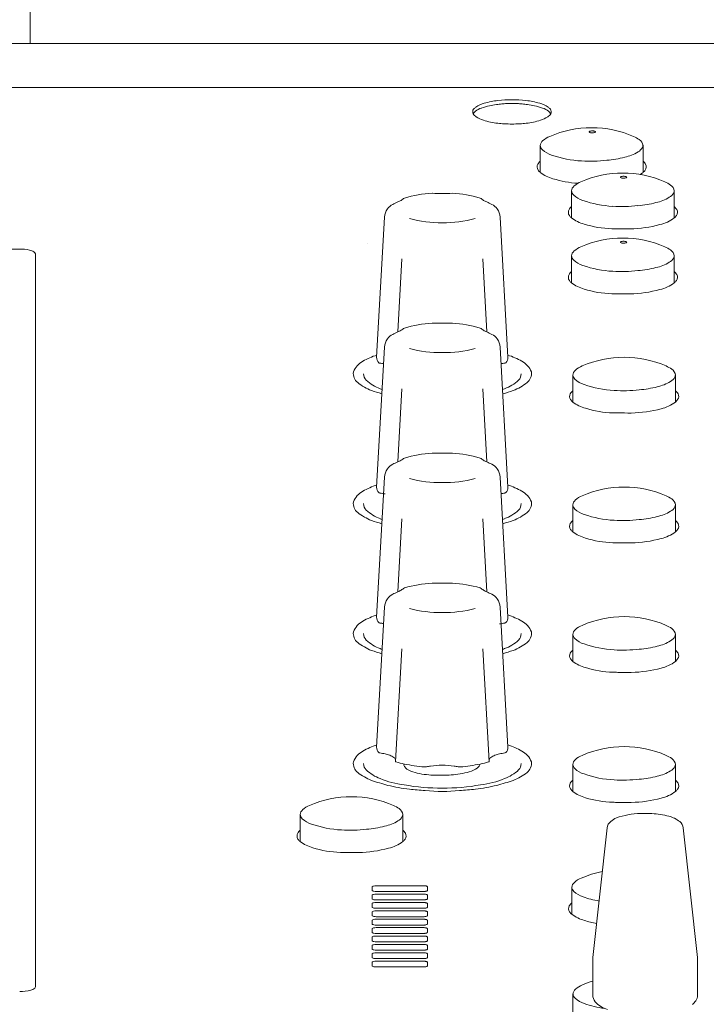
# Model space of a CAD drawing. Units: millimetres. Extents: x -751 to 3759, y -4760 to 6358.
# Drawn here: x 350 to 415, y 2777 to 2870 of the extents above; entities that cross this region are included whole.
import ezdxf

# ---------------------------------------------------------------- set-up
doc = ezdxf.new("R2010")
doc.units = ezdxf.units.MM
doc.header["$LTSCALE"] = 101.6
doc.layers.get('0').update_dxf_attribs({"lineweight": 18})
doc.layers.add('一般', color=7, linetype='Continuous', lineweight=9)

# ---------------------------------------------------------------- blocks, each defined once
blk = doc.blocks.new('グループ-47-1')
at = {"layer": '一般', "color": 7, "linetype": 'Continuous', "lineweight": 5}
for p, q in [((-699.337, 2213.25), (-699.336, 2125.696)), ((-1058.886, 2125.696), (-630.306, 2125.696)), ((-1058.386, 2121.482), (-631.215, 2121.482)), ((-650.687, 2113.382), (-650.687, 2115.948)), ((-640.887, 2113.382), (-640.887, 2115.948)), ((-647.711, 2109.052), (-647.711, 2111.618)), ((-637.911, 2109.052), (-637.911, 2111.618)), ((-665.545, 2109.115), (-666.297, 2095.754)), ((-654.519, 2109.115), (-653.768, 2095.754)), ((-667.186, 2106.613), (-667.186, 2106.604)), ((-1002.736, 2106.078), (-700.336, 2106.078)), ((-698.836, 2105.614), (-698.836, 2035.684)), ((-663.888, 2105.133), (-664.281, 2098.166)), ((-656.176, 2105.133), (-655.784, 2098.166)), ((-647.711, 2102.852), (-647.711, 2105.418)), ((-637.911, 2102.852), (-637.911, 2105.418)), ((-665.545, 2096.715), (-666.297, 2083.354)), ((-654.519, 2096.715), (-653.768, 2083.354)), ((-652.517, 2094.184), (-652.517, 2094.175)), ((-647.591, 2091.478), (-647.591, 2094.044)), ((-637.791, 2091.478), (-637.791, 2094.044)), ((-663.888, 2092.733), (-664.281, 2085.766)), ((-656.176, 2092.733), (-655.784, 2085.766)), ((-665.545, 2084.315), (-666.297, 2070.954)), ((-654.519, 2084.315), (-653.768, 2070.954)), ((-652.517, 2081.784), (-652.517, 2081.775)), ((-647.591, 2079.093), (-647.591, 2081.659)), ((-637.791, 2079.093), (-637.791, 2081.659)), ((-663.888, 2080.333), (-664.281, 2073.366)), ((-656.176, 2080.333), (-655.784, 2073.366)), ((-665.545, 2071.915), (-666.297, 2058.554)), ((-654.519, 2071.915), (-653.768, 2058.554)), ((-652.517, 2069.384), (-652.517, 2069.375)), ((-647.591, 2066.73), (-647.591, 2069.296)), ((-637.791, 2066.73), (-637.791, 2069.296)), ((-663.888, 2067.933), (-664.493, 2057.189)), ((-656.176, 2067.933), (-655.571, 2057.189)), ((-667.532, 2056.984), (-667.532, 2056.975)), ((-667.517, 2056.984), (-667.517, 2056.975)), ((-663.693, 2056.837), (-663.715, 2056.962)), ((-661.75, 2056.662), (-661.538, 2056.668)), ((-652.517, 2056.984), (-652.517, 2056.975)), ((-647.591, 2054.323), (-647.591, 2056.889)), ((-637.791, 2054.323), (-637.791, 2056.889)), ((-660.059, 2055.862), (-660.025, 2055.862)), ((-673.591, 2049.545), (-673.591, 2052.111)), ((-663.791, 2049.545), (-663.791, 2052.111)), ((-644.312, 2050.85), (-645.681, 2038.476)), ((-637.06, 2050.85), (-635.692, 2038.476)), ((-666.736, 2044.896), (-666.736, 2045.209)), ((-666.736, 2044.096), (-666.736, 2044.409)), ((-661.836, 2044.772), (-666.336, 2044.772)), ((-666.324, 2045.328), (-661.849, 2045.328)), ((-666.324, 2044.528), (-661.849, 2044.528)), ((-661.436, 2045.201), (-661.436, 2044.896)), ((-661.436, 2044.401), (-661.436, 2044.096)), ((-647.687, 2042.606), (-647.687, 2045.171)), ((-666.736, 2043.296), (-666.736, 2043.609)), ((-661.836, 2043.972), (-666.336, 2043.972)), ((-666.324, 2043.728), (-661.849, 2043.728)), ((-661.436, 2043.601), (-661.436, 2043.296)), ((-666.736, 2042.496), (-666.736, 2042.809)), ((-661.836, 2043.172), (-666.336, 2043.172)), ((-666.324, 2042.928), (-661.849, 2042.928)), ((-661.436, 2042.801), (-661.436, 2042.496)), ((-666.736, 2041.696), (-666.736, 2042.009)), ((-661.836, 2042.372), (-666.336, 2042.372)), ((-666.324, 2042.128), (-661.849, 2042.128)), ((-661.436, 2042.001), (-661.436, 2041.696)), ((-666.736, 2040.896), (-666.736, 2041.209)), ((-661.836, 2041.572), (-666.336, 2041.572)), ((-661.836, 2040.772), (-666.336, 2040.772)), ((-666.324, 2041.328), (-661.849, 2041.328)), ((-661.436, 2041.201), (-661.436, 2040.896)), ((-666.736, 2040.096), (-666.736, 2040.409)), ((-661.836, 2039.972), (-666.336, 2039.972)), ((-666.324, 2040.528), (-661.849, 2040.528)), ((-666.324, 2039.728), (-661.849, 2039.728)), ((-661.436, 2040.401), (-661.436, 2040.096)), ((-666.736, 2039.296), (-666.736, 2039.609)), ((-666.736, 2038.496), (-666.736, 2038.809)), ((-661.836, 2039.172), (-666.336, 2039.172)), ((-666.324, 2038.928), (-661.849, 2038.928)), ((-661.436, 2039.601), (-661.436, 2039.296)), ((-661.436, 2038.801), (-661.436, 2038.496)), ((-666.736, 2037.696), (-666.736, 2038.009)), ((-661.836, 2038.372), (-666.336, 2038.372)), ((-666.324, 2038.128), (-661.849, 2038.128)), ((-661.436, 2038.001), (-661.436, 2037.696)), ((-645.686, 2034.888), (-645.686, 2038.374)), ((-635.686, 2034.888), (-635.686, 2038.374)), ((-661.836, 2037.572), (-666.336, 2037.572)), ((-647.569, 2032.42), (-647.569, 2034.985))]:
    blk.add_line(p, q, dxfattribs=at)
for centre, radius, start, end in [((-656.305, 2118.853), 0.935, 123.85804, 142.43617), ((-655.285, 2117.285), 2.805, 105.34969, 123.31167), ((-654.297, 2113.785), 6.092, 101.71192, 109.29423), ((-653.879, 2112.604), 7.693, 96.27807, 106.21453), ((-628.123, 1959.475), 162.602, 99.47012, 99.70501), ((-632.591, 1935.742), 185.463, 96.73835, 96.90125), ((-653.42, 2109.068), 11.258, 89.82728, 96.63217), ((-653.843, 2115.933), 4.024, 90.51863, 97.28027), ((-653.385, 2101.485), 18.478, 90.00302, 91.53041), ((-653.353, 2109.068), 11.258, 83.36783, 90.17272), ((-653.387, 2101.485), 18.478, 88.46959, 89.99698), ((-652.93, 2115.933), 4.024, 82.71973, 89.48137), ((-674.182, 1935.742), 185.463, 83.09875, 83.26165), ((-652.894, 2112.604), 7.693, 73.78547, 83.72193), ((-678.65, 1959.475), 162.602, 80.29499, 80.52988), ((-652.476, 2113.785), 6.092, 70.70577, 78.28808), ((-651.488, 2117.285), 2.805, 56.68833, 74.65031), ((-650.468, 2118.853), 0.935, 37.56383, 56.14196), ((-656.758, 2119.166), 0.378, 175.64698, 208.89869), ((-656.693, 2119.152), 0.444, 142.53228, 174.51072), ((-656.618, 2118.739), 0.531, 143.15098, 152.62325), ((-656.369, 2119.394), 0.829, 209.69292, 239.2115), ((-656.305, 2118.487), 0.933, 127.47418, 142.28768), ((-655.793, 2117.923), 1.693, 107.75974, 129.58997), ((-655.218, 2121.219), 2.987, 238.17143, 252.73658), ((-651.555, 2121.219), 2.987, 287.26342, 301.82857), ((-650.98, 2117.923), 1.693, 50.41003, 72.24026), ((-650.404, 2119.394), 0.829, 300.7885, 330.30708), ((-650.468, 2118.487), 0.933, 37.71232, 52.52582), ((-650.155, 2118.739), 0.531, 27.37675, 36.84902), ((-650.08, 2119.152), 0.444, 5.48928, 37.46772), ((-650.015, 2119.166), 0.378, 331.10131, 4.35302), ((-654.29, 2124.06), 5.975, 252.32226, 258.99938), ((-654.325, 2122.932), 4.865, 256.86084, 265.07247), ((-652.739, 2135.804), 17.832, 263.55011, 265.48502), ((-653.337, 2133.985), 15.977, 267.10937, 269.82378), ((-653.436, 2133.985), 15.977, 270.17622, 272.89063), ((-654.034, 2135.804), 17.832, 274.51498, 276.44989), ((-652.448, 2122.932), 4.865, 274.92753, 283.13916), ((-652.483, 2124.06), 5.975, 281.00062, 287.67774), ((-648.952, 2114.721), 2.262, 111.62058, 131.09157), ((-645.787, 2107.657), 10, 66.43157, 113.56843), ((-645.989, 2117.256), 0.0351, 148.70799, 239.51664), ((-645.914, 2117.185), 0.138, 105.64284, 139.57564), ((-645.848, 2117.459), 0.282, 235.71454, 260.49315), ((-645.785, 2116.831), 0.514, 98.26946, 108.80066), ((-645.731, 2117.985), 0.821, 258.52132, 270.49405), ((-645.728, 2116.486), 0.864, 89.70644, 98.70966), ((-645.721, 2116.45), 0.9, 83.02206, 90.16877), ((-645.71, 2117.9), 0.736, 268.9511, 286.00619), ((-645.688, 2116.711), 0.637, 74.87386, 83.16896), ((-645.603, 2117.027), 0.31, 65.1909, 74.77313), ((-645.567, 2117.396), 0.211, 286.29399, 305.82862), ((-645.534, 2117.174), 0.147, 51.24765, 65.52935), ((-645.469, 2117.262), 0.046, 304.68898, 350.38646), ((-645.476, 2117.246), 0.0551, 27.53157, 51.39404), ((-645.455, 2117.257), 0.0314, 355.20041, 26.54289), ((-642.824, 2114.351), 2.68, 53.99278, 67.26862), ((-649.951, 2115.868), 0.74, 131.19538, 173.81225), ((-650.079, 2116.011), 0.605, 182.96614, 228.60524), ((-641.667, 2115.854), 0.786, 6.84802, 57.808), ((-641.439, 2116.002), 0.548, 335.24575, 357.44878), ((-648.891, 2117.267), 2.333, 227.12462, 252.06562), ((-646.204, 2124.801), 10.332, 250.75638, 266.98269), ((-643.526, 2118.944), 4.201, 282.32155, 301.01534), ((-641.918, 2116.31), 1.115, 299.91346, 331.20384), ((-650.451, 2113.919), 0.535, 150.94145, 214.45133), ((-650.082, 2113.719), 0.955, 129.29468, 151.2207), ((-645.904, 2127.926), 13.468, 266.40505, 276.62249), ((-645.084, 2124.073), 9.554, 274.40247, 284.88281), ((-641.52, 2113.697), 0.99, 28.35607, 50.26092), ((-641.063, 2113.915), 0.485, 321.55686, 31.3611), ((-650.005, 2114.19), 1.057, 212.92866, 229.84966), ((-648.54, 2116.216), 3.555, 232.85413, 254.68618), ((-642.811, 2103.327), 10, 66.43157, 113.56843), ((-642.938, 2112.854), 0.138, 105.64284, 139.57564), ((-642.809, 2112.501), 0.514, 98.26946, 108.80066), ((-642.752, 2112.155), 0.864, 89.70644, 98.70966), ((-642.745, 2112.12), 0.9, 83.02206, 90.16877), ((-642.712, 2112.38), 0.637, 74.87386, 83.16896), ((-642.627, 2112.696), 0.31, 65.1909, 74.77313), ((-643.09, 2116.311), 3.666, 301.657, 306.89405), ((-641.626, 2114.241), 1.133, 310.5062, 326.33364), ((-646.587, 2121.992), 9.648, 252.55869, 266.99778), ((-646.975, 2111.538), 0.74, 131.19538, 173.81225), ((-645.976, 2110.39), 2.262, 111.62058, 131.09157), ((-643.013, 2112.926), 0.0351, 148.70799, 239.51664), ((-642.872, 2113.129), 0.282, 235.71454, 260.49315), ((-642.755, 2113.655), 0.821, 258.52132, 270.49405), ((-642.734, 2113.57), 0.736, 268.9511, 286.00619), ((-642.591, 2113.065), 0.211, 286.29399, 305.82862), ((-642.558, 2112.843), 0.147, 51.24765, 65.52935), ((-642.493, 2112.932), 0.046, 304.68898, 350.38646), ((-642.5, 2112.915), 0.0551, 27.53157, 51.39404), ((-642.479, 2112.927), 0.0314, 355.20041, 26.54289), ((-639.848, 2110.021), 2.68, 53.99278, 67.26862), ((-638.691, 2111.524), 0.786, 6.84802, 57.808), ((-660.46, 2100.47), 10.939, 92.84919, 106.85904), ((-660.017, 2271.891), 160.499, 269.65847, 270.34153), ((-659.604, 2100.47), 10.939, 73.14096, 87.15081), ((-647.103, 2111.68), 0.605, 182.96614, 228.60524), ((-645.915, 2112.936), 2.333, 227.12462, 252.06562), ((-638.941, 2111.979), 1.115, 299.91346, 331.20384), ((-638.462, 2111.672), 0.548, 335.24575, 357.44878), ((-664.033, 2108.992), 1.532, 118.40865, 143.45259), ((-659.699, 2100.191), 11.341, 113.7687, 116.51316), ((-665.182, 2112.747), 2.36, 292.72939, 300.96764), ((-669.752, 2119.328), 10.368, 303.91334, 304.9688), ((-663.267, 2110.137), 0.882, 114.55182, 128.0446), ((-656.798, 2110.137), 0.882, 51.9554, 65.44818), ((-650.312, 2119.328), 10.368, 235.0312, 236.08666), ((-654.883, 2112.747), 2.36, 239.03236, 247.27061), ((-660.366, 2100.191), 11.341, 63.48684, 66.2313), ((-656.032, 2108.992), 1.532, 36.54741, 61.59135), ((-643.228, 2120.471), 10.332, 250.75638, 266.98269), ((-642.928, 2123.596), 13.468, 266.40505, 276.62249), ((-642.108, 2119.743), 9.554, 274.40247, 284.88281), ((-640.55, 2114.614), 4.201, 282.32155, 301.01534), ((-664.148, 2109.062), 1.398, 142.91401, 177.8011), ((-655.916, 2109.062), 1.398, 2.1989, 37.08599), ((-647.475, 2109.588), 0.535, 150.94145, 214.45133), ((-647.106, 2109.389), 0.955, 129.29468, 151.2207), ((-647.029, 2109.86), 1.057, 212.92866, 229.84966), ((-638.65, 2109.911), 1.133, 310.5062, 326.33364), ((-638.544, 2109.366), 0.99, 28.35607, 50.26092), ((-638.087, 2109.584), 0.485, 321.55686, 31.3611), ((-660.2, 2119.989), 11.399, 254.97005, 270.805), ((-659.865, 2119.989), 11.399, 269.195, 285.02995), ((-645.564, 2111.885), 3.555, 232.85413, 254.68618), ((-643.611, 2117.661), 9.648, 252.55869, 268.43076), ((-642.342, 2119.647), 11.645, 271.05823, 285.22825), ((-640.114, 2111.981), 3.666, 283.10526, 306.89405), ((-643.386, 2122.993), 14.984, 268.12741, 269.89868), ((-643.313, 1976.197), 131.812, 89.48436, 90.04313), ((-642.811, 2097.127), 10, 66.43157, 113.56843), ((-643.013, 2106.726), 0.0351, 148.70799, 239.51664), ((-642.938, 2106.654), 0.138, 105.64284, 139.57564), ((-642.872, 2106.929), 0.282, 235.71454, 260.49315), ((-642.809, 2106.301), 0.514, 98.26946, 108.80066), ((-642.755, 2107.455), 0.821, 258.52132, 270.49405), ((-642.752, 2105.955), 0.864, 89.70644, 98.70966), ((-642.745, 2105.92), 0.9, 83.02206, 90.16877), ((-642.734, 2107.37), 0.736, 268.9511, 286.00619), ((-642.712, 2106.18), 0.637, 74.87386, 83.16896), ((-642.627, 2106.496), 0.31, 65.1909, 74.77313), ((-642.591, 2106.865), 0.211, 286.29399, 305.82862), ((-642.558, 2106.643), 0.147, 51.24765, 65.52935), ((-642.493, 2106.732), 0.046, 304.68898, 350.38646), ((-642.5, 2106.715), 0.0551, 27.53157, 51.39404), ((-642.479, 2106.727), 0.0314, 355.20041, 26.54289), ((-700.298, 2102.036), 4.042, 77.2702, 90.54649), ((-699.728, 2104.526), 1.488, 59.71425, 77.54904), ((-699.102, 2105.572), 0.269, 8.99532, 62.46085), ((-646.975, 2105.338), 0.74, 131.19538, 173.81225), ((-645.976, 2104.19), 2.262, 111.62058, 131.09157), ((-639.848, 2103.821), 2.68, 53.99278, 67.26862), ((-638.691, 2105.324), 0.786, 6.84802, 57.808), ((-647.103, 2105.48), 0.605, 182.96614, 228.60524), ((-645.915, 2106.736), 2.333, 227.12462, 252.06562), ((-640.55, 2108.414), 4.201, 282.32155, 301.01534), ((-638.941, 2105.779), 1.115, 299.91346, 331.20384), ((-638.462, 2105.472), 0.548, 335.24575, 357.44878), ((-647.475, 2103.388), 0.535, 150.94145, 214.45133), ((-647.106, 2103.189), 0.955, 129.29468, 151.2207), ((-643.228, 2114.271), 10.332, 250.75638, 266.98269), ((-642.928, 2117.396), 13.468, 266.40505, 276.62249), ((-642.108, 2113.543), 9.554, 274.40247, 284.88281), ((-638.544, 2103.166), 0.99, 28.35607, 50.26092), ((-638.087, 2103.384), 0.485, 321.55686, 31.3611), ((-647.029, 2103.66), 1.057, 212.92866, 229.84966), ((-645.564, 2105.685), 3.555, 232.85413, 254.68618), ((-640.114, 2105.781), 3.666, 283.10526, 306.89405), ((-638.65, 2103.711), 1.133, 310.5062, 326.33364), ((-643.611, 2111.461), 9.648, 252.55869, 268.43076), ((-643.386, 2116.793), 14.984, 268.12741, 269.89868), ((-643.313, 1969.997), 131.812, 89.48436, 90.04313), ((-642.342, 2113.447), 11.645, 271.05823, 285.22825), ((-660.46, 2088.07), 10.939, 92.84919, 106.85904), ((-660.017, 2259.491), 160.499, 269.65847, 270.34153), ((-659.604, 2088.07), 10.939, 73.14096, 87.15081), ((-659.699, 2087.791), 11.341, 113.7687, 116.51316), ((-665.182, 2100.347), 2.36, 292.72939, 300.96764), ((-669.752, 2106.928), 10.368, 303.91334, 304.9688), ((-663.267, 2097.737), 0.882, 114.55182, 128.0446), ((-656.798, 2097.737), 0.882, 51.9554, 65.44818), ((-650.312, 2106.928), 10.368, 235.0312, 236.08666), ((-654.883, 2100.347), 2.36, 239.03236, 247.27061), ((-660.366, 2087.791), 11.341, 63.48684, 66.2313), ((-664.148, 2096.662), 1.398, 142.91401, 177.8011), ((-664.033, 2096.592), 1.532, 118.40865, 143.45259), ((-656.032, 2096.592), 1.532, 36.54741, 61.59135), ((-655.916, 2096.662), 1.398, 2.1989, 37.08599), ((-660.2, 2107.589), 11.399, 254.97005, 270.805), ((-659.865, 2107.589), 11.399, 269.195, 285.02995), ((-666.696, 2093.64), 1.953, 117.47796, 158.52501), ((-664.183, 2089.48), 6.81, 107.84551, 120.08916), ((-665.545, 2095.745), 0.752, 179.33975, 222.86792), ((-665.978, 2095.385), 0.192, 231.98597, 268.56268), ((-666.579, 2090.394), 4.836, 78.73436, 82.91663), ((-653.486, 2090.394), 4.836, 97.08337, 101.26564), ((-654.087, 2095.385), 0.192, 271.43732, 308.01403), ((-654.52, 2095.745), 0.752, 317.13208, 0.66025), ((-655.867, 2089.48), 6.81, 59.91084, 72.15449), ((-653.354, 2093.64), 1.953, 21.47499, 62.52204), ((-642.691, 2085.753), 10, 66.43157, 113.56843), ((-667.383, 2094.213), 1.139, 172.86546, 230.94566), ((-652.667, 2094.213), 1.139, 309.05434, 7.13454), ((-646.855, 2093.964), 0.74, 131.19538, 173.81225), ((-645.856, 2092.816), 2.262, 111.62058, 131.09157), ((-639.728, 2092.447), 2.68, 53.99278, 67.26862), ((-638.572, 2093.95), 0.786, 6.84802, 57.808), ((-664.536, 2098.025), 5.896, 232.79846, 247.55746), ((-666.713, 2094.15), 0.82, 177.6422, 225.01476), ((-664.636, 2096.412), 3.89, 226.92158, 250.22912), ((-655.414, 2096.412), 3.89, 289.77088, 313.07842), ((-655.514, 2098.025), 5.896, 292.44254, 307.20154), ((-653.336, 2094.15), 0.82, 314.98524, 2.3578), ((-646.983, 2094.107), 0.605, 182.96614, 228.60524), ((-645.795, 2095.363), 2.333, 227.12462, 252.06562), ((-640.431, 2097.04), 4.201, 282.32155, 301.01534), ((-638.822, 2094.405), 1.115, 299.91346, 331.20384), ((-638.343, 2094.098), 0.548, 335.24575, 357.44878), ((-654.568, 2130.314), 39.668, 252.05928, 253.55838), ((-662.741, 2100.297), 8.201, 246.95017, 248.30592), ((-657.309, 2100.297), 8.201, 291.58287, 293.04983), ((-665.482, 2130.314), 39.668, 286.41922, 287.94072), ((-646.987, 2091.815), 0.955, 129.29468, 151.2207), ((-643.109, 2102.897), 10.332, 250.75638, 266.98269), ((-642.808, 2106.022), 13.468, 266.40505, 276.62249), ((-641.988, 2102.169), 9.554, 274.40247, 284.88281), ((-638.424, 2091.792), 0.99, 28.35607, 50.26092), ((-647.355, 2092.014), 0.535, 150.94145, 214.45133), ((-646.91, 2092.286), 1.057, 212.92866, 229.84966), ((-645.445, 2094.311), 3.555, 232.85413, 254.68618), ((-639.995, 2094.407), 3.666, 283.10526, 306.89405), ((-638.53, 2092.337), 1.133, 310.5062, 326.33364), ((-637.967, 2092.01), 0.485, 321.55686, 31.3611), ((-643.492, 2100.087), 9.648, 252.55869, 268.43076), ((-643.266, 2105.419), 14.984, 268.12741, 269.89868), ((-643.194, 1958.624), 131.812, 89.48436, 90.04313), ((-642.222, 2102.073), 11.645, 271.05823, 285.22825), ((-659.699, 2075.391), 11.341, 113.7687, 116.51316), ((-665.182, 2087.947), 2.36, 292.72939, 300.96764), ((-669.752, 2094.528), 10.368, 303.91334, 304.9688), ((-663.267, 2085.337), 0.882, 114.55182, 128.0446), ((-660.46, 2075.67), 10.939, 92.84919, 106.85904), ((-660.017, 2247.091), 160.499, 269.65847, 270.34153), ((-659.604, 2075.67), 10.939, 73.14096, 87.15081), ((-656.798, 2085.337), 0.882, 51.9554, 65.44818), ((-650.312, 2094.528), 10.368, 235.0312, 236.08666), ((-654.883, 2087.947), 2.36, 239.03236, 247.27061), ((-660.366, 2075.391), 11.341, 63.48684, 66.2313), ((-664.148, 2084.262), 1.398, 142.91401, 177.8011), ((-664.033, 2084.192), 1.532, 118.40865, 143.45259), ((-656.032, 2084.192), 1.532, 36.54741, 61.59135), ((-655.916, 2084.262), 1.398, 2.1989, 37.08599), ((-660.2, 2095.189), 11.399, 254.97005, 270.805), ((-659.865, 2095.189), 11.399, 269.195, 285.02995), ((-666.696, 2081.24), 1.953, 117.47796, 158.52501), ((-664.183, 2077.08), 6.81, 107.84551, 120.08916), ((-665.545, 2083.345), 0.752, 179.33975, 222.86792), ((-654.52, 2083.345), 0.752, 317.13208, 0.66025), ((-655.867, 2077.08), 6.81, 59.91084, 72.15449), ((-653.354, 2081.24), 1.953, 21.47499, 62.52204), ((-642.691, 2073.368), 10, 66.43157, 113.56843), ((-665.978, 2082.985), 0.192, 231.98597, 268.56268), ((-666.579, 2077.994), 4.836, 76.93697, 82.91663), ((-653.486, 2077.994), 4.836, 97.08337, 101.26564), ((-654.087, 2082.985), 0.192, 271.43732, 308.01403), ((-646.855, 2081.579), 0.74, 131.19538, 173.81225), ((-645.856, 2080.431), 2.262, 111.62058, 131.09157), ((-639.728, 2080.062), 2.68, 53.99278, 67.26862), ((-638.572, 2081.565), 0.786, 6.84802, 57.808), ((-667.383, 2081.813), 1.139, 172.86546, 230.94566), ((-666.713, 2081.75), 0.82, 177.6422, 225.01476), ((-664.636, 2084.012), 3.89, 226.92158, 250.22912), ((-655.414, 2084.012), 3.89, 289.77088, 313.07842), ((-653.336, 2081.75), 0.82, 314.98524, 2.3578), ((-652.667, 2081.813), 1.139, 309.05434, 7.13454), ((-646.983, 2081.722), 0.605, 182.96614, 228.60524), ((-645.795, 2082.978), 2.333, 227.12462, 252.06562), ((-640.431, 2084.655), 4.201, 282.32155, 301.01534), ((-638.822, 2082.02), 1.115, 299.91346, 331.20384), ((-638.343, 2081.713), 0.548, 335.24575, 357.44878), ((-664.536, 2085.625), 5.896, 232.79846, 247.55746), ((-654.568, 2117.914), 39.668, 252.05928, 253.55838), ((-662.741, 2087.897), 8.201, 246.95017, 248.30592), ((-657.309, 2087.897), 8.201, 291.58287, 293.04983), ((-665.482, 2117.914), 39.668, 286.41922, 287.94072), ((-655.514, 2085.625), 5.896, 292.44254, 307.20154), ((-646.987, 2079.43), 0.955, 129.29468, 151.2207), ((-643.109, 2090.512), 10.332, 250.75638, 266.98269), ((-642.808, 2093.637), 13.468, 266.40505, 276.62249), ((-641.988, 2089.784), 9.554, 274.40247, 284.88281), ((-638.424, 2079.407), 0.99, 28.35607, 50.26092), ((-647.355, 2079.629), 0.535, 150.94145, 214.45133), ((-646.91, 2079.901), 1.057, 212.92866, 229.84966), ((-638.53, 2079.952), 1.133, 310.5062, 326.33364), ((-637.967, 2079.625), 0.485, 321.55686, 31.3611), ((-645.445, 2081.926), 3.555, 232.85413, 254.68618), ((-643.492, 2087.702), 9.648, 252.55869, 268.43076), ((-642.222, 2089.688), 11.645, 271.05823, 285.22825), ((-639.995, 2082.022), 3.666, 283.10526, 306.89405), ((-643.266, 2093.034), 14.984, 268.12741, 269.89868), ((-643.194, 1946.238), 131.812, 89.48436, 90.04313), ((-665.182, 2075.547), 2.36, 292.72939, 300.96764), ((-669.752, 2082.128), 10.368, 303.91334, 304.9688), ((-663.267, 2072.937), 0.882, 114.55182, 128.0446), ((-660.46, 2063.27), 10.939, 92.84919, 106.85904), ((-660.017, 2234.691), 160.499, 269.65847, 270.34153), ((-659.604, 2063.27), 10.939, 73.14096, 87.15081), ((-656.798, 2072.937), 0.882, 51.9554, 65.44818), ((-650.312, 2082.128), 10.368, 235.0312, 236.08666), ((-654.883, 2075.547), 2.36, 239.03236, 247.27061), ((-664.148, 2071.862), 1.398, 142.91401, 177.8011), ((-664.033, 2071.792), 1.532, 118.40865, 143.45259), ((-659.699, 2062.991), 11.341, 113.7687, 116.51316), ((-660.366, 2062.991), 11.341, 63.48684, 66.2313), ((-656.032, 2071.792), 1.532, 36.54741, 61.59135), ((-655.916, 2071.862), 1.398, 2.1989, 37.08599), ((-660.2, 2082.789), 11.399, 254.97005, 270.805), ((-659.865, 2082.789), 11.399, 269.195, 285.02995), ((-664.183, 2064.68), 6.81, 107.84551, 120.08916), ((-665.545, 2070.945), 0.752, 179.33975, 222.86792), ((-654.52, 2070.945), 0.752, 317.13208, 0.66025), ((-655.867, 2064.68), 6.81, 59.91084, 72.15449), ((-642.691, 2061.005), 10, 66.43157, 113.56843), ((-666.696, 2068.84), 1.953, 117.47796, 158.52501), ((-665.978, 2070.585), 0.192, 231.98597, 268.56268), ((-666.579, 2065.594), 4.836, 78.73436, 82.91663), ((-653.486, 2065.594), 4.836, 97.08337, 103.06303), ((-654.087, 2070.585), 0.192, 271.43732, 308.01403), ((-653.354, 2068.84), 1.953, 21.47499, 62.52204), ((-646.855, 2069.216), 0.74, 131.19538, 173.81225), ((-645.856, 2068.069), 2.262, 111.62058, 131.09157), ((-639.728, 2067.7), 2.68, 53.99278, 67.26862), ((-638.572, 2069.202), 0.786, 6.84802, 57.808), ((-667.383, 2069.413), 1.139, 172.86546, 230.94566), ((-666.713, 2069.35), 0.82, 177.6422, 225.01476), ((-653.336, 2069.35), 0.82, 314.98524, 2.3578), ((-652.667, 2069.413), 1.139, 309.05434, 7.13454), ((-646.983, 2069.359), 0.605, 182.96614, 228.60524), ((-645.795, 2070.615), 2.333, 227.12462, 252.06562), ((-638.822, 2069.658), 1.115, 299.91346, 331.20384), ((-638.343, 2069.35), 0.548, 335.24575, 357.44878), ((-664.536, 2073.225), 5.896, 232.79846, 247.55746), ((-664.636, 2071.612), 3.89, 226.92158, 250.22912), ((-662.741, 2075.497), 8.201, 246.95017, 248.30592), ((-657.309, 2075.497), 8.201, 291.58287, 293.04983), ((-655.414, 2071.612), 3.89, 289.77088, 313.07842), ((-655.514, 2073.225), 5.896, 292.44254, 307.20154), ((-643.109, 2078.149), 10.332, 250.75638, 266.98269), ((-642.808, 2081.274), 13.468, 266.40505, 276.62249), ((-641.988, 2077.421), 9.554, 274.40247, 284.88281), ((-640.431, 2072.292), 4.201, 282.32155, 301.01534), ((-654.568, 2105.514), 39.668, 252.05928, 253.55838), ((-665.482, 2105.514), 39.668, 286.41922, 287.94072), ((-647.355, 2067.267), 0.535, 150.94145, 214.45133), ((-646.987, 2067.067), 0.955, 129.29468, 151.2207), ((-646.91, 2067.538), 1.057, 212.92866, 229.84966), ((-638.53, 2067.589), 1.133, 310.5062, 326.33364), ((-638.424, 2067.045), 0.99, 28.35607, 50.26092), ((-637.967, 2067.263), 0.485, 321.55686, 31.3611), ((-645.445, 2069.564), 3.555, 232.85413, 254.68618), ((-643.492, 2075.34), 9.648, 252.55869, 268.43076), ((-642.222, 2077.325), 11.645, 271.05823, 285.22825), ((-639.995, 2069.659), 3.666, 283.10526, 306.89405), ((-643.266, 2080.672), 14.984, 268.12741, 269.89868), ((-643.194, 1933.876), 131.812, 89.48436, 90.04313), ((-664.183, 2052.28), 6.81, 107.84551, 120.08916), ((-665.545, 2058.545), 0.752, 179.33975, 222.86792), ((-654.52, 2058.545), 0.752, 317.13208, 0.66025), ((-655.867, 2052.28), 6.81, 59.91084, 72.15449), ((-642.691, 2048.598), 10, 66.43157, 113.56843), ((-666.696, 2056.44), 1.953, 117.47796, 158.52501), ((-665.978, 2058.185), 0.192, 231.98597, 268.56268), ((-666.579, 2053.194), 4.836, 76.93697, 82.91663), ((-666.187, 2054.713), 3.268, 69.59088, 77.60295), ((-666.091, 2055.283), 2.702, 58.04975, 67.2937), ((-664.883, 2057.222), 0.418, 17.72517, 57.93498), ((-655.182, 2057.222), 0.418, 122.06502, 162.27483), ((-653.974, 2055.283), 2.702, 112.7063, 121.95025), ((-653.877, 2054.713), 3.268, 102.39705, 110.40912), ((-653.486, 2053.194), 4.836, 97.08337, 103.06303), ((-654.087, 2058.185), 0.192, 271.43732, 308.01403), ((-653.354, 2056.44), 1.953, 21.47499, 62.52204), ((-645.856, 2055.661), 2.262, 111.62058, 131.09157), ((-639.728, 2055.292), 2.68, 53.99278, 67.26862), ((-667.383, 2057.013), 1.139, 172.86546, 230.94566), ((-666.713, 2056.95), 0.82, 177.6422, 225.01476), ((-664.441, 2057.203), 0.0541, 194.32607, 259.85897), ((-661.642, 2066.313), 9.584, 252.96143, 257.94042), ((-663.295, 2056.906), 0.404, 189.83207, 212.02578), ((-660.65, 2070.732), 14.113, 257.75118, 265.53281), ((-662.987, 2057.108), 0.772, 212.6144, 237.62533), ((-660.645, 2053.008), 3.768, 97.81722, 103.70235), ((-659.76, 2046.069), 10.763, 91.48796, 97.45928), ((-660.304, 2046.069), 10.763, 82.54072, 88.51204), ((-659.419, 2053.008), 3.768, 76.29765, 82.18278), ((-658.402, 2057.275), 0.62, 258.37674, 278.08683), ((-659.414, 2070.732), 14.113, 274.46719, 282.24882), ((-657.133, 2057.191), 0.772, 303.99903, 329.00996), ((-656.82, 2056.998), 0.404, 329.59858, 351.79229), ((-658.422, 2066.313), 9.584, 282.05958, 287.03857), ((-655.624, 2057.203), 0.0541, 280.14103, 345.67393), ((-653.336, 2056.95), 0.82, 314.98524, 2.3578), ((-652.667, 2057.013), 1.139, 309.05434, 7.13454), ((-646.855, 2056.809), 0.74, 131.19538, 173.81225), ((-646.983, 2056.952), 0.605, 182.96614, 228.60524), ((-638.822, 2057.25), 1.115, 299.91346, 331.20384), ((-638.572, 2056.795), 0.786, 6.84802, 57.808), ((-638.343, 2056.943), 0.548, 335.24575, 357.44878), ((-664.536, 2060.825), 5.896, 232.79846, 247.55746), ((-664.636, 2059.212), 3.89, 226.92158, 250.22912), ((-661.999, 2058.673), 2.623, 237.70469, 255.98752), ((-660.931, 2062.36), 6.461, 254.71266, 262.68441), ((-660.266, 2067.867), 12.007, 262.88464, 270.98888), ((-660.158, 2067.869), 12.007, 270.63548, 278.73972), ((-659.337, 2062.383), 6.461, 278.93994, 286.9117), ((-658.165, 2058.727), 2.623, 285.63684, 303.91967), ((-655.414, 2059.212), 3.89, 289.77088, 313.07842), ((-655.514, 2060.825), 5.896, 292.44254, 307.20154), ((-645.795, 2058.208), 2.333, 227.12462, 252.06562), ((-643.109, 2065.742), 10.332, 250.75638, 266.98269), ((-641.988, 2065.014), 9.554, 274.40247, 284.88281), ((-640.431, 2059.885), 4.201, 282.32155, 301.01534), ((-654.568, 2093.114), 39.668, 252.05928, 254.42025), ((-662.741, 2063.097), 8.201, 246.95017, 263.46333), ((-660.369, 2075.908), 21.558, 256.99204, 262.52921), ((-660.296, 2073.756), 19.107, 259.81493, 270.81218), ((-659.754, 2073.756), 19.107, 269.18782, 280.18507), ((-659.68, 2075.908), 21.558, 277.47079, 283.00796), ((-657.309, 2063.097), 8.201, 276.53667, 293.04983), ((-665.482, 2093.114), 39.668, 285.57975, 287.94072), ((-647.355, 2054.859), 0.535, 150.94145, 214.45133), ((-646.987, 2054.66), 0.955, 129.29468, 151.2207), ((-642.808, 2068.867), 13.468, 266.40505, 276.62249), ((-638.424, 2054.637), 0.99, 28.35607, 50.26092), ((-637.967, 2054.855), 0.485, 321.55686, 31.3611), ((-668.691, 2043.821), 10, 66.43157, 113.56843), ((-659.48, 2089.195), 34.857, 263.91872, 266.40164), ((-660.025, 2068.501), 14.189, 263.35292, 276.64708), ((-660.57, 2089.195), 34.857, 273.59836, 276.08128), ((-646.91, 2055.131), 1.057, 212.92866, 229.84966), ((-645.445, 2057.156), 3.555, 232.85413, 254.68618), ((-639.995, 2057.252), 3.666, 283.10526, 306.89405), ((-638.53, 2055.182), 1.133, 310.5062, 326.33364), ((-671.856, 2050.884), 2.262, 111.62058, 131.09157), ((-665.728, 2050.515), 2.68, 53.99278, 67.26862), ((-643.492, 2062.932), 9.648, 252.55869, 268.43076), ((-643.266, 2068.264), 14.984, 268.12741, 269.89868), ((-643.194, 1921.468), 131.812, 89.48436, 90.04313), ((-642.222, 2064.918), 11.645, 271.05823, 285.22825), ((-672.855, 2052.031), 0.74, 131.19538, 173.81225), ((-672.983, 2052.174), 0.605, 182.96614, 228.60524), ((-664.822, 2052.473), 1.115, 299.91346, 331.20384), ((-664.572, 2052.017), 0.786, 6.84802, 57.808), ((-664.343, 2052.165), 0.548, 335.24575, 357.44878), ((-641.491, 2046.99), 5.173, 99.29307, 111.83772), ((-640.744, 2042.834), 9.396, 92.3287, 99.69888), ((-640.687, 2041.429), 10.802, 86.59932, 92.32488), ((-640.471, 2044.303), 7.92, 75.0207, 86.92901), ((-639.006, 2049.452), 2.569, 50.75443, 76.90302), ((-671.795, 2053.43), 2.333, 227.12462, 252.06562), ((-669.109, 2060.965), 10.332, 250.75638, 266.98269), ((-667.988, 2060.237), 9.554, 274.40247, 284.88281), ((-666.431, 2055.107), 4.201, 282.32155, 301.01534), ((-643.359, 2050.715), 0.963, 129.40857, 171.91241), ((-642.681, 2049.938), 1.994, 111.61462, 130.28912), ((-638.002, 2050.722), 0.95, 7.75888, 49.19025), ((-673.355, 2050.082), 0.535, 150.94145, 214.45133), ((-672.987, 2049.882), 0.955, 129.29468, 151.2207), ((-668.808, 2064.089), 13.468, 266.40505, 276.62249), ((-664.424, 2049.86), 0.99, 28.35607, 50.26092), ((-663.967, 2050.078), 0.485, 321.55686, 31.3611), ((-672.91, 2050.354), 1.057, 212.92866, 229.84966), ((-671.445, 2052.379), 3.555, 232.85413, 254.68618), ((-665.995, 2052.474), 3.666, 283.10526, 306.89405), ((-664.53, 2050.404), 1.133, 310.5062, 326.33364), ((-669.492, 2058.155), 9.648, 252.55869, 268.43076), ((-669.266, 2063.487), 14.984, 268.12741, 269.89868), ((-669.194, 1916.691), 131.812, 89.48436, 90.04313), ((-668.222, 2060.14), 11.645, 271.05823, 285.22825), ((-642.787, 2036.881), 10, 101.4588, 113.56843), ((-646.951, 2045.092), 0.74, 131.19538, 173.81225), ((-645.952, 2043.944), 2.262, 111.62058, 131.09157), ((-666.687, 2045.203), 0.0497, 154.63197, 173.26143), ((-666.698, 2044.895), 0.0381, 178.55171, 215.51622), ((-666.687, 2044.403), 0.0497, 154.63197, 173.26143), ((-666.648, 2045.173), 0.0982, 128.72562, 148.99723), ((-666.648, 2044.373), 0.0982, 128.72562, 148.99723), ((-666.639, 2044.933), 0.108, 213.73123, 237.75443), ((-666.532, 2044.997), 0.309, 103.29054, 125.03942), ((-666.532, 2044.197), 0.309, 103.29054, 125.03942), ((-666.477, 2045.251), 0.465, 241.74666, 259.54843), ((-666.348, 2044.259), 1.07, 88.73556, 103.80275), ((-666.348, 2043.459), 1.07, 88.73556, 103.80275), ((-666.356, 2045.76), 0.988, 257.99894, 271.13471), ((-661.832, 2044.182), 1.147, 83.63218, 90.84505), ((-661.832, 2043.382), 1.147, 83.63218, 90.84505), ((-661.837, 2046.387), 1.615, 270.01867, 272.69202), ((-661.794, 2045.552), 0.779, 272.38429, 280.566), ((-661.975, 2043.198), 2.14, 80.61404, 82.75487), ((-661.975, 2042.398), 2.14, 80.61404, 82.75487), ((-661.744, 2045.429), 0.649, 278.28443, 287.7204), ((-661.752, 2044.641), 0.68, 72.43164, 79.31762), ((-661.752, 2043.841), 0.68, 72.43164, 79.31762), ((-661.638, 2045.11), 0.313, 286.97967, 298.81445), ((-661.649, 2044.964), 0.341, 61.04626, 72.56498), ((-661.649, 2044.164), 0.341, 61.04626, 72.56498), ((-661.535, 2044.937), 0.112, 295.33272, 318.88641), ((-661.544, 2045.151), 0.128, 41.46399, 61.39735), ((-661.544, 2044.351), 0.128, 41.46399, 61.39735), ((-661.525, 2044.927), 0.098, 319.24017, 327.91569), ((-661.507, 2045.189), 0.0744, 22.46999, 38.90092), ((-661.507, 2044.389), 0.0744, 22.46999, 38.90092), ((-661.478, 2044.896), 0.0411, 330.08436, 0.171), ((-661.471, 2045.206), 0.0348, 351.62776, 18.51754), ((-661.471, 2044.406), 0.0348, 351.62776, 18.51754), ((-647.079, 2045.234), 0.605, 182.96614, 228.60524), ((-645.891, 2046.49), 2.333, 227.12462, 252.06562), ((-666.698, 2044.095), 0.0381, 178.55171, 215.51622), ((-666.687, 2043.603), 0.0497, 154.63197, 173.26143), ((-666.648, 2043.573), 0.0982, 128.72562, 148.99723), ((-666.639, 2044.133), 0.108, 213.73123, 237.75443), ((-666.532, 2043.397), 0.309, 103.29054, 125.03942), ((-666.477, 2044.451), 0.465, 241.74666, 259.54843), ((-666.348, 2042.659), 1.07, 88.73556, 103.80275), ((-666.356, 2044.96), 0.988, 257.99894, 271.13471), ((-661.832, 2042.582), 1.147, 83.63218, 90.84505), ((-661.837, 2045.587), 1.615, 270.01867, 272.69202), ((-661.794, 2044.752), 0.779, 272.38429, 280.566), ((-661.975, 2041.598), 2.14, 80.61404, 82.75487), ((-661.744, 2044.629), 0.649, 278.28443, 287.7204), ((-661.752, 2043.041), 0.68, 72.43164, 79.31762), ((-661.638, 2044.31), 0.313, 286.97967, 298.81445), ((-661.649, 2043.364), 0.341, 61.04626, 72.56498), ((-661.535, 2044.137), 0.112, 295.33272, 318.88641), ((-661.544, 2043.551), 0.128, 41.46399, 61.39735), ((-661.525, 2044.127), 0.098, 319.24017, 327.91569), ((-661.507, 2043.589), 0.0744, 22.46999, 38.90092), ((-661.478, 2044.096), 0.0411, 330.08436, 0.171), ((-661.471, 2043.606), 0.0348, 351.62776, 18.51754), ((-647.082, 2042.942), 0.955, 129.29468, 151.2207), ((-643.204, 2054.025), 10.332, 250.75638, 259.51316), ((-666.698, 2043.295), 0.0381, 178.55171, 215.51622), ((-666.687, 2042.803), 0.0497, 154.63197, 173.26143), ((-666.648, 2042.773), 0.0982, 128.72562, 148.99723), ((-666.639, 2043.333), 0.108, 213.73123, 237.75443), ((-666.532, 2042.597), 0.309, 103.29054, 125.03942), ((-666.477, 2043.651), 0.465, 241.74666, 259.54843), ((-666.348, 2041.859), 1.07, 88.73556, 103.80275), ((-666.356, 2044.16), 0.988, 257.99894, 271.13471), ((-661.832, 2041.782), 1.147, 83.63218, 90.84505), ((-661.837, 2044.787), 1.615, 270.01867, 272.69202), ((-661.794, 2043.952), 0.779, 272.38429, 280.566), ((-661.975, 2040.798), 2.14, 80.61404, 82.75487), ((-661.744, 2043.829), 0.649, 278.28443, 287.7204), ((-661.752, 2042.241), 0.68, 72.43164, 79.31762), ((-661.638, 2043.51), 0.313, 286.97967, 298.81445), ((-661.649, 2042.564), 0.341, 61.04626, 72.56498), ((-661.535, 2043.337), 0.112, 295.33272, 318.88641), ((-661.544, 2042.751), 0.128, 41.46399, 61.39735), ((-661.525, 2043.327), 0.098, 319.24017, 327.91569), ((-661.507, 2042.789), 0.0744, 22.46999, 38.90092), ((-661.478, 2043.296), 0.0411, 330.08436, 0.171), ((-661.471, 2042.806), 0.0348, 351.62776, 18.51754), ((-647.451, 2043.142), 0.535, 150.94145, 214.45133), ((-647.005, 2043.414), 1.057, 212.92866, 229.84966), ((-645.54, 2045.439), 3.555, 232.85413, 254.68618), ((-666.698, 2042.495), 0.0381, 178.55171, 215.51622), ((-666.687, 2042.003), 0.0497, 154.63197, 173.26143), ((-666.698, 2041.695), 0.0381, 178.55171, 215.51622), ((-666.648, 2041.973), 0.0982, 128.72562, 148.99723), ((-666.639, 2042.533), 0.108, 213.73123, 237.75443), ((-666.639, 2041.733), 0.108, 213.73123, 237.75443), ((-666.532, 2041.797), 0.309, 103.29054, 125.03942), ((-666.477, 2042.851), 0.465, 241.74666, 259.54843), ((-666.477, 2042.051), 0.465, 241.74666, 259.54843), ((-666.348, 2041.059), 1.07, 88.73556, 103.80275), ((-666.356, 2043.36), 0.988, 257.99894, 271.13471), ((-666.356, 2042.56), 0.988, 257.99894, 271.13471), ((-661.832, 2040.982), 1.147, 83.63218, 90.84505), ((-661.837, 2043.987), 1.615, 270.01867, 272.69202), ((-661.794, 2043.152), 0.779, 272.38429, 280.566), ((-661.794, 2042.352), 0.779, 272.38429, 280.566), ((-661.975, 2039.998), 2.14, 80.61404, 82.75487), ((-661.744, 2043.029), 0.649, 278.28443, 287.7204), ((-661.744, 2042.229), 0.649, 278.28443, 287.7204), ((-661.752, 2041.441), 0.68, 72.43164, 79.31762), ((-661.638, 2042.71), 0.313, 286.97967, 298.81445), ((-661.638, 2041.91), 0.313, 286.97967, 298.81445), ((-661.649, 2041.764), 0.341, 61.04626, 72.56498), ((-661.535, 2042.537), 0.112, 295.33272, 318.88641), ((-661.535, 2041.737), 0.112, 295.33272, 318.88641), ((-661.544, 2041.951), 0.128, 41.46399, 61.39735), ((-661.525, 2042.527), 0.098, 319.24017, 327.91569), ((-661.525, 2041.727), 0.098, 319.24017, 327.91569), ((-661.507, 2041.989), 0.0744, 22.46999, 38.90092), ((-661.478, 2042.496), 0.0411, 330.08436, 0.171), ((-661.478, 2041.696), 0.0411, 330.08436, 0.171), ((-661.471, 2042.006), 0.0348, 351.62776, 18.51754), ((-643.587, 2051.215), 9.648, 252.55869, 259.64452), ((-666.687, 2041.203), 0.0497, 154.63197, 173.26143), ((-666.698, 2040.895), 0.0381, 178.55171, 215.51622), ((-666.648, 2041.173), 0.0982, 128.72562, 148.99723), ((-666.639, 2040.933), 0.108, 213.73123, 237.75443), ((-666.532, 2040.997), 0.309, 103.29054, 125.03942), ((-666.477, 2041.251), 0.465, 241.74666, 259.54843), ((-666.348, 2040.259), 1.07, 88.73556, 103.80275), ((-666.356, 2041.76), 0.988, 257.99894, 271.13471), ((-661.832, 2040.182), 1.147, 83.63218, 90.84505), ((-661.837, 2043.187), 1.615, 270.01867, 272.69202), ((-661.837, 2042.387), 1.615, 270.01867, 272.69202), ((-661.794, 2041.552), 0.779, 272.38429, 280.566), ((-661.975, 2039.198), 2.14, 80.61404, 82.75487), ((-661.744, 2041.429), 0.649, 278.28443, 287.7204), ((-661.752, 2040.641), 0.68, 72.43164, 79.31762), ((-661.638, 2041.11), 0.313, 286.97967, 298.81445), ((-661.649, 2040.964), 0.341, 61.04626, 72.56498), ((-661.535, 2040.937), 0.112, 295.33272, 318.88641), ((-661.544, 2041.151), 0.128, 41.46399, 61.39735), ((-661.525, 2040.927), 0.098, 319.24017, 327.91569), ((-661.507, 2041.189), 0.0744, 22.46999, 38.90092), ((-661.478, 2040.896), 0.0411, 330.08436, 0.171), ((-661.471, 2041.206), 0.0348, 351.62776, 18.51754), ((-666.687, 2040.403), 0.0497, 154.63197, 173.26143), ((-666.698, 2040.095), 0.0381, 178.55171, 215.51622), ((-666.648, 2040.373), 0.0982, 128.72562, 148.99723), ((-666.639, 2040.133), 0.108, 213.73123, 237.75443), ((-666.532, 2040.197), 0.309, 103.29054, 125.03942), ((-666.532, 2039.397), 0.309, 103.29054, 125.03942), ((-666.477, 2040.451), 0.465, 241.74666, 259.54843), ((-666.348, 2039.459), 1.07, 88.73556, 103.80275), ((-666.348, 2038.659), 1.07, 88.73556, 103.80275), ((-666.356, 2040.96), 0.988, 257.99894, 271.13471), ((-661.832, 2039.382), 1.147, 83.63218, 90.84505), ((-661.832, 2038.582), 1.147, 83.63218, 90.84505), ((-661.837, 2041.587), 1.615, 270.01867, 272.69202), ((-661.794, 2040.752), 0.779, 272.38429, 280.566), ((-661.975, 2038.398), 2.14, 80.61404, 82.75487), ((-661.975, 2037.598), 2.14, 80.61404, 82.75487), ((-661.744, 2040.629), 0.649, 278.28443, 287.7204), ((-661.752, 2039.841), 0.68, 72.43164, 79.31762), ((-661.752, 2039.041), 0.68, 72.43164, 79.31762), ((-661.638, 2040.31), 0.313, 286.97967, 298.81445), ((-661.649, 2040.164), 0.341, 61.04626, 72.56498), ((-661.535, 2040.137), 0.112, 295.33272, 318.88641), ((-661.544, 2040.351), 0.128, 41.46399, 61.39735), ((-661.525, 2040.127), 0.098, 319.24017, 327.91569), ((-661.507, 2040.389), 0.0744, 22.46999, 38.90092), ((-661.478, 2040.096), 0.0411, 330.08436, 0.171), ((-661.471, 2040.406), 0.0348, 351.62776, 18.51754), ((-666.687, 2039.603), 0.0497, 154.63197, 173.26143), ((-666.698, 2039.295), 0.0381, 178.55171, 215.51622), ((-666.687, 2038.803), 0.0497, 154.63197, 173.26143), ((-666.648, 2039.573), 0.0982, 128.72562, 148.99723), ((-666.648, 2038.773), 0.0982, 128.72562, 148.99723), ((-666.639, 2039.333), 0.108, 213.73123, 237.75443), ((-666.532, 2038.597), 0.309, 103.29054, 125.03942), ((-666.477, 2039.651), 0.465, 241.74666, 259.54843), ((-666.348, 2037.859), 1.07, 88.73556, 103.80275), ((-666.356, 2040.16), 0.988, 257.99894, 271.13471), ((-661.832, 2037.782), 1.147, 83.63218, 90.84505), ((-661.837, 2040.787), 1.615, 270.01867, 272.69202), ((-661.794, 2039.952), 0.779, 272.38429, 280.566), ((-661.975, 2036.798), 2.14, 80.61404, 82.75487), ((-661.744, 2039.829), 0.649, 278.28443, 287.7204), ((-661.752, 2038.241), 0.68, 72.43164, 79.31762), ((-661.638, 2039.51), 0.313, 286.97967, 298.81445), ((-661.649, 2039.364), 0.341, 61.04626, 72.56498), ((-661.649, 2038.564), 0.341, 61.04626, 72.56498), ((-661.535, 2039.337), 0.112, 295.33272, 318.88641), ((-661.544, 2039.551), 0.128, 41.46399, 61.39735), ((-661.544, 2038.751), 0.128, 41.46399, 61.39735), ((-661.525, 2039.327), 0.098, 319.24017, 327.91569), ((-661.507, 2039.589), 0.0744, 22.46999, 38.90092), ((-661.507, 2038.789), 0.0744, 22.46999, 38.90092), ((-661.478, 2039.296), 0.0411, 330.08436, 0.171), ((-661.471, 2039.606), 0.0348, 351.62776, 18.51754), ((-661.471, 2038.806), 0.0348, 351.62776, 18.51754), ((-666.698, 2038.495), 0.0381, 178.55171, 215.51622), ((-666.687, 2038.003), 0.0497, 154.63197, 173.26143), ((-666.648, 2037.973), 0.0982, 128.72562, 148.99723), ((-666.639, 2038.533), 0.108, 213.73123, 237.75443), ((-666.532, 2037.797), 0.309, 103.29054, 125.03942), ((-666.477, 2038.851), 0.465, 241.74666, 259.54843), ((-666.348, 2037.059), 1.07, 88.73556, 103.80275), ((-666.356, 2039.36), 0.988, 257.99894, 271.13471), ((-661.832, 2036.982), 1.147, 83.63218, 90.84505), ((-661.837, 2039.987), 1.615, 270.01867, 272.69202), ((-661.794, 2039.152), 0.779, 272.38429, 280.566), ((-661.975, 2035.998), 2.14, 80.61404, 82.75487), ((-661.744, 2039.029), 0.649, 278.28443, 287.7204), ((-661.752, 2037.441), 0.68, 72.43164, 79.31762), ((-661.638, 2038.71), 0.313, 286.97967, 298.81445), ((-661.649, 2037.764), 0.341, 61.04626, 72.56498), ((-661.535, 2038.537), 0.112, 295.33272, 318.88641), ((-661.544, 2037.951), 0.128, 41.46399, 61.39735), ((-661.525, 2038.527), 0.098, 319.24017, 327.91569), ((-661.507, 2037.989), 0.0744, 22.46999, 38.90092), ((-661.478, 2038.496), 0.0411, 330.08436, 0.171), ((-661.471, 2038.006), 0.0348, 351.62776, 18.51754), ((-645.217, 2038.399), 0.47, 170.61873, 183.0932), ((-636.619, 2038.374), 0.933, 0.00647, 6.31157), ((-666.698, 2037.695), 0.0381, 178.55171, 215.51622), ((-666.639, 2037.733), 0.108, 213.73123, 237.75443), ((-666.477, 2038.051), 0.465, 241.74666, 259.54843), ((-666.356, 2038.56), 0.988, 257.99894, 271.13471), ((-661.837, 2039.187), 1.615, 270.01867, 272.69202), ((-661.794, 2038.352), 0.779, 272.38429, 280.566), ((-661.744, 2038.229), 0.649, 278.28443, 287.7204), ((-661.638, 2037.91), 0.313, 286.97967, 298.81445), ((-661.535, 2037.737), 0.112, 295.33272, 318.88641), ((-661.525, 2037.727), 0.098, 319.24017, 327.91569), ((-661.478, 2037.696), 0.0411, 330.08436, 0.171), ((-642.669, 2026.695), 10, 107.5604, 113.56843), ((-700.281, 2039.047), 3.827, 269.16726, 285.18885), ((-699.527, 2036.298), 0.976, 284.79637, 309.73411), ((-699.032, 2035.694), 0.195, 311.03715, 356.96093), ((-646.833, 2034.906), 0.74, 131.19538, 173.81225), ((-646.961, 2035.048), 0.605, 182.96614, 228.60524), ((-645.834, 2033.758), 2.262, 111.62058, 131.09157), ((-645.774, 2036.304), 2.333, 227.12462, 252.06562), ((-643.087, 2043.839), 10.332, 250.75638, 261.76532), ((-644.658, 2034.904), 1.029, 180.87313, 219.26241), ((-643.647, 2035.829), 2.399, 221.65451, 254.78448), ((-637.111, 2035.191), 1.516, 307.85138, 325.36315), ((-636.689, 2034.898), 1.002, 325.42411, 359.46634)]:
    blk.add_arc(centre, radius, start, end, dxfattribs=at)

msp = doc.modelspace()

# ---------------------------------------------------------------- block references
at = {"color": 7}
msp.add_blockref('グループ-47-1', (1050, 742.5), dxfattribs=at)

doc.saveas('drawing.dxf')
